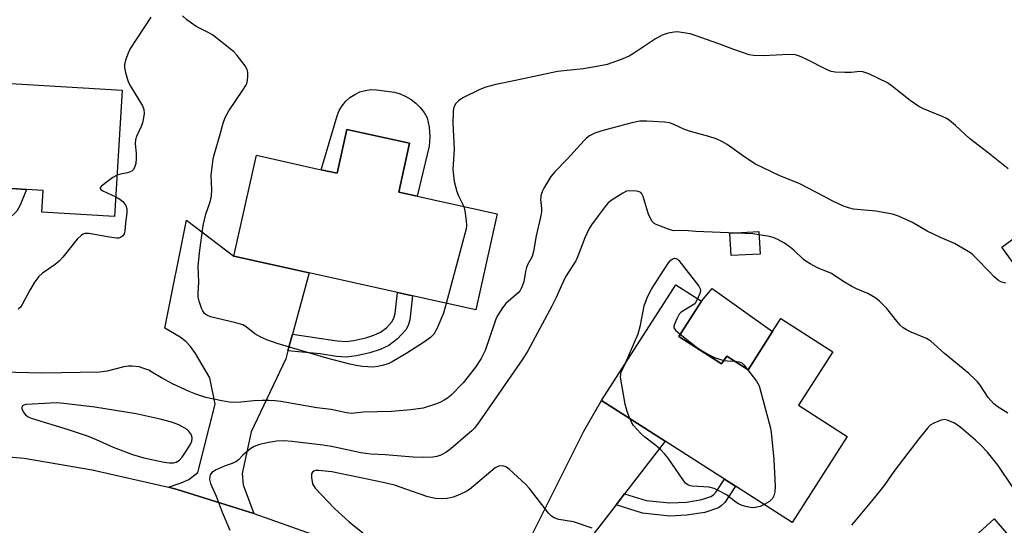
# Model space of a CAD drawing. Units: inches. Extents: x 1279765 to 1285765, y 533450 to 537451.
# Drawn here: x 1284917 to 1285186, y 534058 to 534196 of the extents above; entities that cross this region are included whole.
import ezdxf

# ---------------------------------------------------------------- set-up
doc = ezdxf.new("R2010")
doc.units = ezdxf.units.IN
doc.header["$MEASUREMENT"] = 0
for name, color, linetype in [('BLDG-Footprint', 5, 'Continuous'), ('CULTRL-Pad', 6, 'Continuous'), ('TRANS-Driveway', 251, 'Continuous'), ('TRANS-Non Street Sidewalk', 7, 'Continuous'), ('TRANS-Road', 130, 'Continuous'), ('Undefined', 1, 'Continuous')]:
    doc.layers.add(name, color=color, linetype=linetype)

msp = doc.modelspace()

# ---------------------------------------------------------------- linework, layer by layer
at = {"layer": 'BLDG-Footprint'}
for points, elevation in [([(1284944.76, 534176.6), (1284942.7, 534142.05), (1284922.77, 534143.24), (1284923.13, 534149.23), (1284918.56, 534149.51), (1284914.45, 534149.75), (1284897.33, 534150.78), (1284876.71, 534152.01), (1284874.33, 534152.15), (1284876.04, 534180.71)], 421.86), ([(1285023.44, 534162.11), (1285020.48, 534148.78), (1285025.55, 534147.65), (1285047.41, 534142.8), (1285041.57, 534116.53), (1285024.25, 534120.37), (1285020.14, 534121.29), (1284995.97, 534126.66), (1284975.38, 534131.23), (1284981.51, 534158.83), (1284999.27, 534154.88), (1285003.63, 534153.91), (1285006.3, 534165.91)], 420.75), ([(1285204, 534126.47), (1285195.36, 534120.19), (1285185.56, 534133.69), (1285194.19, 534139.97)], 418.75), ([(1285097.17, 534109.24), (1285108.89, 534101.74), (1285110.28, 534103.91), (1285116.12, 534100.18), (1285122.78, 534110.59), (1285125.07, 534114.15), (1285139.29, 534105.04), (1285129.93, 534090.43), (1285143.22, 534081.92), (1285128.15, 534058.38), (1285112.71, 534068.27), (1285109.69, 534070.2), (1285093.46, 534080.59), (1285076.04, 534091.75), (1285096.31, 534123.41), (1285103.35, 534118.9)], 415.89)]:
    msp.add_lwpolyline(points, close=True, dxfattribs=dict(at, elevation=elevation))
at = {"layer": 'CULTRL-Pad'}
for points in [[(1285028.81, 534166.54), (1285029, 534163.92), (1285028.86, 534161.3), (1285025.55, 534147.65), (1285020.48, 534148.78), (1285023.44, 534162.11), (1285006.3, 534165.91), (1285003.63, 534153.91), (1284999.27, 534154.88), (1285003.6, 534169.61), (1285004.19, 534171.06), (1285004.99, 534172.4), (1285005.97, 534173.6), (1285007.13, 534174.64), (1285008.43, 534175.5), (1285009.85, 534176.15), (1285011.34, 534176.59), (1285012.89, 534176.79), (1285014.44, 534176.76), (1285019.3, 534176.11), (1285020.9, 534175.62), (1285022.43, 534174.94), (1285023.87, 534174.08), (1285025.19, 534173.05), (1285026.38, 534171.87), (1285027.41, 534170.55), (1285028.28, 534169.12)], [(1285119.41, 534131.82), (1285111.5, 534131.39), (1285111.17, 534137.56), (1285119.07, 534137.99)], [(1285122.78, 534110.59), (1285116.12, 534100.18), (1285110.28, 534103.91), (1285108.89, 534101.74), (1285097.17, 534109.24), (1285103.35, 534118.9), (1285106.3, 534122.43)], [(1285199, 534031.48), (1285192.26, 534026.38), (1285172.99, 534049.82), (1285183.54, 534059.33), (1285189.66, 534052.19), (1285192.42, 534048.97), (1285198.59, 534041.78), (1285193.73, 534038.31)]]:
    msp.add_lwpolyline(points, close=True, dxfattribs=at)
at = {"layer": 'TRANS-Driveway'}
for points in [[(1284991.39, 534109.9), (1284990.14, 534105.35), (1284989.54, 534103.15), (1284980.11, 534083.16), (1284977.58, 534071.77), (1284977.86, 534068.7), (1284980.83, 534060.85), (1284959.84, 534067.44), (1284957.41, 534068), (1284960.96, 534069.19), (1284963, 534070.09), (1284965.47, 534072.02), (1284970.2, 534090.78), (1284968.8, 534097.91), (1284964.81, 534104.59), (1284963.46, 534106.5), (1284962.24, 534107.9), (1284960.67, 534109.06), (1284956.42, 534111.55), (1284962.36, 534141.05), (1284975.38, 534131.23), (1284995.97, 534126.66)], [(1285082.32, 534066.24), (1285079.98, 534063.22), (1285060.71, 534038.41), (1285059.39, 534035.71), (1285058.81, 534033.97), (1285058.66, 534031.27), (1285058.79, 534029.96), (1285059.2, 534028.33), (1285061.63, 534022.06), (1285045.25, 534032.75), (1285039.13, 534035.92), (1285048.31, 534039.25), (1285050.07, 534041.26), (1285071.12, 534083.37), (1285076.04, 534091.75), (1285093.46, 534080.59)]]:
    msp.add_lwpolyline(points, close=True, dxfattribs=at)
at = {"layer": 'TRANS-Non Street Sidewalk'}
for points in [[(1284894.77, 534133.53), (1284895.39, 534137.73), (1284902.61, 534139.5), (1284906.71, 534141.43), (1284908.91, 534142.68), (1284910.92, 534144.23), (1284912.68, 534145.92), (1284913.5, 534147.29), (1284914.45, 534149.75), (1284918.56, 534149.51), (1284916.88, 534145.18), (1284915.92, 534143.52), (1284913.68, 534141.36), (1284911.1, 534139.38), (1284908.43, 534137.9), (1284903.81, 534135.74)], [(1284990.14, 534105.35), (1284991.39, 534109.9), (1285003.63, 534108.03), (1285006.06, 534107.88), (1285008.23, 534108.14), (1285011.46, 534108.85), (1285013.7, 534109.6), (1285015.51, 534110.44), (1285017.18, 534111.75), (1285018.61, 534113.24), (1285019.18, 534114.27), (1285019.53, 534115.56), (1285020.13, 534121.29), (1285024.25, 534120.37), (1285023.49, 534113.81), (1285023.09, 534112.29), (1285022.46, 534111.07), (1285020.15, 534108.64), (1285017.75, 534106.81), (1285015.38, 534105.74), (1285012.6, 534104.8), (1285008.88, 534103.97), (1285006.19, 534103.64), (1285003.49, 534103.82), (1284998.95, 534104.53)], [(1285079.98, 534063.22), (1285082.32, 534066.24), (1285088.26, 534064.37), (1285094.71, 534063.73), (1285099.3, 534063.95), (1285103.48, 534064.62), (1285105.91, 534065.45), (1285106.69, 534065.98), (1285107.39, 534066.74), (1285109.69, 534070.2), (1285112.71, 534068.27), (1285109.72, 534063.88), (1285108.8, 534062.92), (1285108.06, 534062.41), (1285104.25, 534061.1), (1285099.31, 534060.35), (1285094.69, 534060.13), (1285087.24, 534060.94)]]:
    msp.add_lwpolyline(points, close=True, dxfattribs=at)
at = {"layer": 'TRANS-Road'}
msp.add_polyline3d([(1284896.54, 534077.81, 0), (1284917.91, 534075.94, 0), (1284936.57, 534072.79, 0), (1284957.41, 534068, 0), (1284959.84, 534067.44, 0), (1284980.83, 534060.85, 0), (1285005.5, 534052.05, 0), (1285026.57, 534042.44, 0), (1285039.13, 534035.92, 0), (1285045.25, 534032.75, 0), (1285061.63, 534022.06, 0), (1285080.24, 534009.16, 0), (1285097.8, 533993.85, 0), (1285106.04, 533985.41, 0), (1285111.29, 533979.99, 0), (1285123.48, 533967.24, 0), (1285127.11, 533963.42, 0), (1285141.85, 533944.37, 0), (1285155.44, 533923.78, 0), (1285168.51, 533901.51, 0), (1285170.24, 533898.56, 0), (1285181.75, 533875.17, 0), (1285193.72, 533840.26, 0)], dxfattribs=at)
at = {"layer": 'Undefined'}
for points, elevation in [([(1284952.57, 534196.64), (1284946.89, 534187.83), (1284946.37, 534186.76), (1284945.69, 534184.81), (1284945.43, 534183.67), (1284945.42, 534182.84), (1284945.67, 534181.47), (1284946.19, 534179.57), (1284946.5, 534178.77), (1284947.07, 534177.73), (1284950.34, 534172.38), (1284950.72, 534171.32), (1284950.77, 534170.23), (1284950.64, 534169.12), (1284950.34, 534167.75), (1284949.94, 534166.72), (1284948.66, 534163.98), (1284948.4, 534163.1), (1284948.36, 534161.98), (1284948.58, 534159.41), (1284948.61, 534157.99), (1284948.47, 534156.59), (1284948.16, 534155.47), (1284947.76, 534154.81), (1284947.39, 534154.5), (1284946.98, 534154.29), (1284946.27, 534154.06), (1284944.33, 534153.68), (1284943.38, 534153.41)], 420), ([(1285033.5, 534118.32), (1285032.73, 534115.66), (1285030.95, 534111.37), (1285030.1, 534109.93), (1285029.14, 534108.97), (1285027.53, 534107.78), (1285022.74, 534104.7), (1285018.7, 534102.3), (1285017.63, 534101.82), (1285015.95, 534101.28), (1285014.8, 534101.05), (1285013.36, 534100.91), (1285012, 534100.94), (1285010.57, 534101.07), (1285008.82, 534101.31), (1285007.08, 534101.67), (1285000.82, 534103.3), (1284987.2, 534107.31), (1284984.39, 534108.33), (1284982.77, 534109.03), (1284981.13, 534110.02), (1284978.76, 534111.93), (1284977.8, 534112.47), (1284975.89, 534113.03), (1284968.96, 534114.62), (1284967.91, 534115.05), (1284967.3, 534115.58), (1284966.83, 534116.25), (1284966.49, 534117.01), (1284965.84, 534118.94), (1284965.58, 534120.06), (1284965.54, 534121.01), (1284965.8, 534124.12), (1284965.56, 534128.42), (1284965.93, 534132.17), (1284966.91, 534139.64), (1284967.65, 534142.7), (1284968.9, 534146.12), (1284969.24, 534147.73), (1284969.35, 534149.39), (1284969.16, 534153.43), (1284969.71, 534157.81), (1284969.96, 534158.95), (1284971.53, 534164.2), (1284972.41, 534167.59), (1284972.95, 534169.2), (1284973.94, 534170.98), (1284977.84, 534176.68), (1284978.63, 534177.94), (1284978.87, 534178.47), (1284979.07, 534179.29), (1284979.2, 534180.41), (1284979.19, 534181.53), (1284979, 534182.32), (1284978.41, 534183.32), (1284976.22, 534186.17), (1284975.21, 534187.23), (1284969.49, 534191.75), (1284968.47, 534192.34), (1284965, 534194.09), (1284962.49, 534195.87), (1284961.24, 534197.02)], 420), ([(1285187.33, 534155.14), (1285181.89, 534159.51), (1285176.73, 534163.38), (1285172.95, 534166.98), (1285171.2, 534168.41), (1285170.49, 534168.86), (1285169.23, 534169.47), (1285164.15, 534171.53), (1285162.84, 534172.17), (1285160.49, 534173.86), (1285155.69, 534177.69), (1285154.25, 534178.69), (1285149.2, 534181.09), (1285147.57, 534181.67), (1285146.75, 534181.72), (1285144.32, 534181.49), (1285142.58, 534181.46), (1285139.98, 534181.55), (1285138.86, 534181.77), (1285137.81, 534182.22), (1285131.83, 534185.24), (1285130.24, 534185.95), (1285129.15, 534186.3), (1285127.4, 534186.38), (1285120.28, 534186.05), (1285117.6, 534186.12), (1285116.44, 534186.29), (1285112.23, 534187.73), (1285108.12, 534189.33), (1285101.68, 534191.63), (1285100.26, 534192.05), (1285097.93, 534192.45), (1285096.76, 534192.56), (1285095.91, 534192.52), (1285094.23, 534192.21), (1285092.6, 534191.73), (1285090.77, 534190.69), (1285085.34, 534187.03), (1285083.58, 534185.95), (1285081.42, 534185.06), (1285077.58, 534183.7), (1285076.17, 534183.37), (1285071.03, 534182.49), (1285063.95, 534181.73), (1285052.49, 534179.27), (1285047.09, 534178.24), (1285044.32, 534177.45), (1285042.7, 534176.82), (1285038.01, 534174.51), (1285036.8, 534173.76), (1285036.09, 534173.03), (1285035.71, 534172.39), (1285035.5, 534171.61), (1285035.39, 534170.78), (1285035.28, 534167.64), (1285035.62, 534160.52), (1285035.33, 534154.93), (1285035.69, 534151.68), (1285036.36, 534148.94), (1285036.8, 534147.78), (1285038.26, 534144.83)], 420), ([(1285186.65, 534123.89), (1285185.36, 534124.21), (1285184.64, 534124.62), (1285183.54, 534125.57), (1285182.27, 534126.81), (1285178.52, 534130.8), (1285177.68, 534131.59), (1285176.98, 534132.12), (1285172.64, 534134.67), (1285168.76, 534136.31), (1285165.14, 534138.07), (1285161.17, 534140.46), (1285157.35, 534142.18), (1285155.67, 534142.74), (1285151.07, 534143.51), (1285145, 534144.13), (1285143.59, 534144.43), (1285142.24, 534144.92), (1285139.35, 534146.28), (1285136.77, 534147.68), (1285130.25, 534150.98), (1285124.67, 534153.34), (1285118.2, 534156.4), (1285115.27, 534158.3), (1285110.38, 534161.81), (1285108.91, 534162.62), (1285107.4, 534163.33), (1285105.42, 534163.95), (1285100.32, 534165.32), (1285098.76, 534165.92), (1285095.63, 534167.38), (1285094.62, 534167.72), (1285093.28, 534167.89), (1285088.39, 534168.15), (1285086.45, 534168.14), (1285084.27, 534167.71), (1285076.08, 534165.52), (1285074.18, 534164.9), (1285072.72, 534164.15), (1285071.88, 534163.52), (1285071.12, 534162.78), (1285066.62, 534157.79), (1285063.12, 534154.24), (1285062.13, 534153.07), (1285060.2, 534149.85), (1285059.82, 534149.07), (1285059.5, 534148.07), (1285059.33, 534146.77), (1285059.6, 534144.29), (1285059.57, 534143.33), (1285059.31, 534141.9), (1285058.13, 534136.78), (1285057.4, 534132.48), (1285056.98, 534131.16), (1285055.77, 534128.9), (1285055.47, 534128.12), (1285055.2, 534127.07), (1285054.72, 534124.24), (1285054.03, 534122.36), (1285053.75, 534121.87), (1285053.2, 534121.23), (1285049.82, 534118.25), (1285048.91, 534117.08), (1285047.6, 534115.09), (1285047.19, 534114.3), (1285046.77, 534113.21), (1285044.12, 534105.41), (1285043.02, 534103.21), (1285041.53, 534100.9), (1285038.12, 534096.61), (1285034.71, 534093.1), (1285033.87, 534092.41), (1285032.95, 534091.8), (1285031.95, 534091.27), (1285030.86, 534090.83), (1285027.19, 534089.68), (1285023.82, 534089.16), (1285018.5, 534088.77), (1285010.85, 534088.54), (1285007.58, 534088.2), (1285006.22, 534088.35), (1285002.03, 534089.26), (1284998.04, 534089.78), (1284988.22, 534091.44), (1284986.54, 534091.66), (1284984.92, 534091.77), (1284983.14, 534091.74), (1284980.77, 534091.62), (1284977.25, 534091.25), (1284975.24, 534091.19), (1284974.1, 534091.25), (1284972.07, 534091.62), (1284967.71, 534092.61), (1284966.29, 534092.99), (1284964.98, 534093.45), (1284963.11, 534094.2), (1284958.55, 534096.29), (1284955.58, 534097.91), (1284953.08, 534099.45), (1284952.04, 534100), (1284950.72, 534100.51), (1284949.38, 534100.92), (1284947.54, 534101.16), (1284946.5, 534101.14), (1284945.23, 534100.97), (1284940.68, 534099.76), (1284938.59, 534099.51), (1284922.8, 534099.2), (1284912, 534099.51)], 418), ([(1284943.38, 534153.41), (1284942.23, 534152.78), (1284940.05, 534151.15), (1284938.99, 534150.25), (1284938.76, 534149.91), (1284938.74, 534149.75), (1284938.91, 534149.46), (1284939.5, 534149.06), (1284943.02, 534147.42)], 420), ([(1285187.26, 534088.27), (1285184.32, 534090.14), (1285183.44, 534090.83), (1285181.88, 534092.61), (1285179.65, 534095.95), (1285178.95, 534096.82), (1285178.19, 534097.6), (1285176.55, 534099.09), (1285169.86, 534104.57), (1285166.12, 534107.98), (1285164.94, 534108.72), (1285160.79, 534110.43), (1285159.54, 534111.06), (1285158.6, 534111.66), (1285157.78, 534112.39), (1285156.84, 534113.41), (1285154.11, 534116.87), (1285152.14, 534118.89), (1285151.07, 534119.78), (1285148.87, 534120.99), (1285145.83, 534122.33), (1285144.57, 534122.97), (1285142.1, 534124.41), (1285138.95, 534126.49), (1285135.11, 534128.03), (1285133.11, 534129.09), (1285131.93, 534129.84), (1285131.3, 534130.35), (1285128.67, 534132.86), (1285127.78, 534133.61), (1285126.05, 534134.76), (1285124.26, 534135.82), (1285123.03, 534136.33), (1285121.98, 534136.61), (1285117.41, 534137.3), (1285101.79, 534137.99), (1285098.73, 534138.22), (1285095.76, 534138.2), (1285094.77, 534138.39), (1285090.97, 534139.9), (1285090.28, 534140.3), (1285089.9, 534140.67), (1285089.46, 534141.39), (1285088.87, 534142.75), (1285088.38, 534144.14), (1285087.4, 534147.51), (1285087.08, 534148.25), (1285086.76, 534148.63), (1285086.34, 534148.85), (1285085.58, 534149.01), (1285083.64, 534149.09), (1285082.83, 534148.98), (1285081.8, 534148.51), (1285078.91, 534146.62), (1285077.84, 534145.8), (1285076.96, 534144.82), (1285075.11, 534142.25), (1285073.22, 534139.8), (1285072.5, 534138.58), (1285071.41, 534136.25), (1285069.52, 534131.25), (1285068.95, 534129.99), (1285066.17, 534125.57), (1285065.02, 534123.24), (1285063.58, 534119.93), (1285062.38, 534117.57), (1285055.82, 534105.37), (1285054.45, 534103.11), (1285042.46, 534085.9), (1285041.22, 534084.21), (1285040.52, 534083.47), (1285039.44, 534082.5), (1285034.78, 534078.51), (1285033.37, 534077.48), (1285032.04, 534076.83), (1285030.93, 534076.44), (1285029.79, 534076.28), (1285027.15, 534076.18), (1285024.45, 534076.26), (1285016.76, 534076.87), (1285012.8, 534077.1), (1285010.15, 534077.43), (1285002.04, 534079.16), (1284999.71, 534079.57), (1284991.29, 534080.55), (1284988.99, 534080.74), (1284987.13, 534080.65), (1284984.88, 534080.24), (1284982.36, 534079.71), (1284980.89, 534079.16), (1284979.98, 534078.57), (1284978.88, 534077.7), (1284977.83, 534076.76), (1284976.58, 534075.48), (1284975.91, 534074.97), (1284974.92, 534074.47), (1284972.92, 534073.86), (1284970.48, 534072.78), (1284969.29, 534072.03), (1284968.88, 534071.4), (1284968.74, 534070.9), (1284968.68, 534070.1), (1284968.93, 534069.03), (1284970.48, 534065.6), (1284972.17, 534061.23), (1284974.24, 534056.3)], 416), ([(1284943.02, 534147.42), (1284944.13, 534146.84), (1284944.95, 534146.16), (1284945.77, 534145.11), (1284946.09, 534144.19), (1284946.09, 534143.09), (1284945.7, 534140.32), (1284945.51, 534138.05), (1284945.28, 534137.31), (1284944.87, 534136.72), (1284944.32, 534136.31), (1284943.83, 534136.19), (1284943.29, 534136.18), (1284941.29, 534136.42), (1284935.66, 534137.42), (1284934.56, 534137.39), (1284934.07, 534137.26), (1284933.62, 534137.02), (1284932.44, 534135.84), (1284928.52, 534130.99), (1284927.54, 534129.88), (1284926.4, 534128.94), (1284922.95, 534126.57), (1284921.9, 534125.57), (1284920.72, 534123.92), (1284919.46, 534121.96), (1284917.42, 534117.97), (1284916.92, 534117.29), (1284916.34, 534116.69)], 420), ([(1285038.26, 534144.83), (1285038.57, 534143.59), (1285038.92, 534141), (1285039.02, 534139.57), (1285038.93, 534138.7), (1285033.5, 534118.32)], 420), ([(1285082.49, 534101.81), (1285086.06, 534109.98), (1285086.71, 534112.34), (1285087.7, 534117.67), (1285088.62, 534120.13), (1285089.66, 534122.17), (1285092.13, 534126.03), (1285094.38, 534129.39), (1285094.91, 534130.05), (1285095.3, 534130.39), (1285095.94, 534130.64), (1285096.37, 534130.62), (1285096.79, 534130.39), (1285097.18, 534130.03), (1285102.63, 534123.02), (1285103.01, 534122.3), (1285103.08, 534121.81), (1285102.92, 534121.06), (1285102.26, 534119.6)], 416), ([(1285102.26, 534119.6), (1285101.57, 534118.21), (1285097.84, 534115.9), (1285097.28, 534115.33), (1285096.58, 534114.13), (1285095.94, 534112.6), (1285095.83, 534112.11), (1285095.84, 534111.65), (1285096.22, 534111.03), (1285097.56, 534109.85)], 416), ([(1285097.56, 534109.85), (1285102.33, 534106.07), (1285103.51, 534105.29), (1285105.44, 534104.23), (1285106.97, 534103.54), (1285108.27, 534103.03), (1285109.51, 534102.7)], 416), ([(1285083.72, 534086.83), (1285083.04, 534088.72), (1285082.46, 534090.7), (1285081.24, 534098.15), (1285081.26, 534098.99), (1285081.39, 534099.48), (1285082.49, 534101.81)], 416), ([(1285109.51, 534102.7), (1285110.47, 534102.58), (1285112.48, 534102.5)], 416), ([(1285112.48, 534102.5), (1285113.68, 534102.36), (1285114.37, 534102.05), (1285114.99, 534101.48), (1285115.98, 534100.27)], 416), ([(1285115.98, 534100.27), (1285118.45, 534097.04), (1285119.13, 534095.76), (1285121.94, 534085.56), (1285122.29, 534084.14), (1285122.47, 534082.97), (1285123.13, 534075.57), (1285123.52, 534068.21), (1285123.49, 534066.75), (1285123.21, 534065.64), (1285122.82, 534064.9), (1285122, 534064.15), (1285120.53, 534063.26)], 416), ([(1285120.53, 534063.26), (1285119.44, 534062.78), (1285118.06, 534062.43), (1285117.23, 534062.39), (1285115.86, 534062.63), (1285114.51, 534063.02), (1285113.48, 534063.44), (1285112.75, 534063.92), (1285110.2, 534065.95), (1285108.15, 534067.07), (1285106.83, 534067.68), (1285105.44, 534068.01), (1285100.8, 534068.31), (1285100.25, 534068.42), (1285099.62, 534068.67), (1285099.03, 534069.15), (1285098.47, 534069.83), (1285094.22, 534075.94), (1285093.32, 534077.11), (1285092.12, 534078.33), (1285090.85, 534079.48), (1285087.82, 534081.75), (1285086.75, 534082.74), (1285084.76, 534084.92), (1285084.2, 534085.81), (1285083.72, 534086.83)], 416), ([(1285188.55, 534068.12), (1285184.61, 534073.95), (1285181.64, 534077.58), (1285179.89, 534079.56), (1285178.41, 534080.92), (1285174.53, 534084.17), (1285173.16, 534085.21), (1285172.43, 534085.65), (1285171.39, 534086.12), (1285170.59, 534086.39), (1285169.79, 534086.51), (1285168.74, 534086.32), (1285166.95, 534085.59), (1285166.02, 534084.99), (1285165.22, 534084.17), (1285162.83, 534081.25), (1285159.87, 534077.38), (1285156.06, 534072.28), (1285153.54, 534068.73), (1285152.3, 534067.14), (1285149.95, 534064.22), (1285144.4, 534057.6)], 414), ([(1285073.4, 534056.83), (1285068.3, 534058.54), (1285064.29, 534059.21), (1285063.01, 534059.65), (1285062.35, 534060.06), (1285061.53, 534060.88), (1285056.24, 534067.64), (1285055.27, 534068.75), (1285050.71, 534072.95), (1285050.02, 534073.47), (1285049.27, 534073.79), (1285048.72, 534073.86), (1285047.9, 534073.78), (1285047.39, 534073.58), (1285046.92, 534073.3), (1285040.97, 534068.29), (1285039.83, 534067.42), (1285039.09, 534066.97), (1285036.99, 534065.97), (1285035.37, 534065.32), (1285033.75, 534064.94), (1285032.33, 534064.81), (1285030.58, 534064.92), (1285028.47, 534065.4), (1285026.07, 534066.18), (1285019.3, 534068.59), (1285016.24, 534069.34), (1285002.14, 534072.27), (1284998.53, 534072.64), (1284997.69, 534072.57), (1284997.22, 534072.39), (1284996.85, 534072.11), (1284996.63, 534071.72), (1284996.59, 534070.68), (1284996.92, 534068.99), (1284997.13, 534068.47), (1284997.61, 534067.74), (1285002.92, 534062.19), (1285006.92, 534058.55), (1285010.68, 534055.51)], 414)]:
    msp.add_lwpolyline(points, dxfattribs=dict(at, elevation=elevation))
at = {"layer": 'Undefined', "elevation": 416}
msp.add_lwpolyline([(1284926.81, 534091.12), (1284918.45, 534090.69), (1284917.85, 534090.5), (1284917.5, 534090.26), (1284917.3, 534089.95), (1284917.3, 534089.55), (1284917.68, 534088.66), (1284918.33, 534087.82), (1284919.03, 534087.3), (1284919.84, 534086.93), (1284930.01, 534083.8), (1284935.44, 534082), (1284937.68, 534081.1), (1284942.26, 534078.97), (1284947.63, 534076.98), (1284950.74, 534076.08), (1284956.3, 534074.9), (1284957.72, 534074.69), (1284958.83, 534074.68), (1284959.56, 534074.9), (1284960.43, 534075.41), (1284961.17, 534076.24), (1284962.3, 534077.92), (1284963.37, 534079.62), (1284963.83, 534080.63), (1284963.91, 534081.45), (1284963.8, 534082.09), (1284963.51, 534082.75), (1284962.96, 534083.45), (1284962.58, 534083.78), (1284960.31, 534085.13), (1284958.31, 534085.82), (1284955.13, 534086.67), (1284948.61, 534088.06), (1284937.27, 534089.88), (1284928.84, 534090.97)], close=True, dxfattribs=at)

doc.saveas('drawing.dxf')
